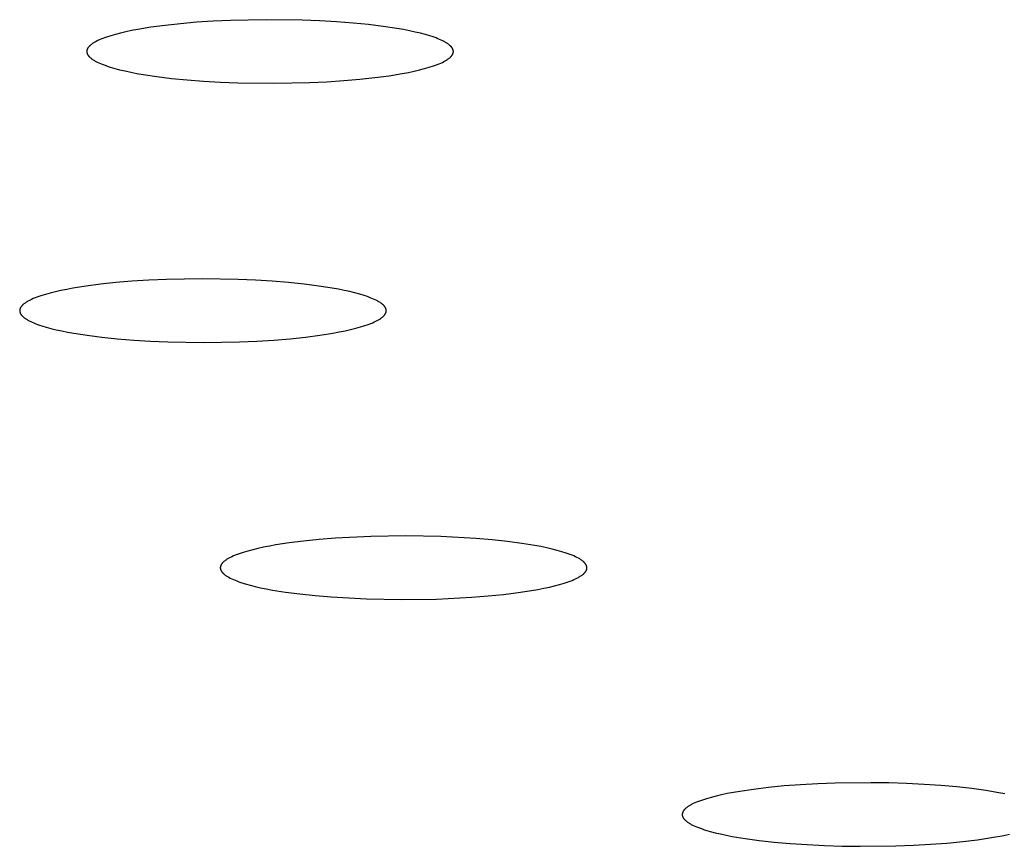
# Model space of a CAD drawing. Units: millimetres. Extents: x -701 to 521, y -1434 to 1837.
# Drawn here: x 273 to 284, y 1721 to 1730 of the extents above; entities that cross this region are included whole.
import ezdxf

# ---------------------------------------------------------------- set-up
doc = ezdxf.new("R2010")
doc.units = ezdxf.units.MM
doc.header["$MEASUREMENT"] = 0
doc.layers.add('Default', color=7, linetype='Continuous', true_color=0x000000)

msp = doc.modelspace()

# ---------------------------------------------------------------- linework, layer by layer
at = {"layer": 'Default', "color": 7, "true_color": 0xffffff}
for p, q in [((275.192, 1730.202), (275.013, 1730.186)), ((275.378, 1730.214), (275.192, 1730.202)), ((275.572, 1730.223), (275.378, 1730.214)), ((275.973, 1730.231), (275.572, 1730.223)), ((276.375, 1730.226), (275.973, 1730.231)), ((276.57, 1730.218), (276.375, 1730.226)), ((276.76, 1730.207), (276.57, 1730.218)), ((276.943, 1730.193), (276.76, 1730.207)), ((277.117, 1730.176), (276.943, 1730.193)), ((274.342, 1730.081), (274.286, 1730.067)), ((274.403, 1730.095), (274.342, 1730.081)), ((274.467, 1730.109), (274.403, 1730.095)), ((274.536, 1730.122), (274.467, 1730.109)), ((274.683, 1730.146), (274.536, 1730.122)), ((274.843, 1730.168), (274.683, 1730.146)), ((275.013, 1730.186), (274.843, 1730.168)), ((277.281, 1730.156), (277.117, 1730.176)), ((277.434, 1730.132), (277.281, 1730.156)), ((277.506, 1730.12), (277.434, 1730.132)), ((277.573, 1730.107), (277.506, 1730.12)), ((277.637, 1730.093), (277.573, 1730.107)), ((277.697, 1730.079), (277.637, 1730.093)), ((274.042, 1729.972), (274.035, 1729.968)), ((274.049, 1729.976), (274.042, 1729.972)), ((274.056, 1729.98), (274.049, 1729.976)), ((274.063, 1729.984), (274.056, 1729.98)), ((274.071, 1729.989), (274.063, 1729.984)), ((274.088, 1729.997), (274.071, 1729.989)), ((274.105, 1730.005), (274.088, 1729.997)), ((274.124, 1730.013), (274.105, 1730.005)), ((274.144, 1730.021), (274.124, 1730.013)), ((274.165, 1730.029), (274.144, 1730.021)), ((274.187, 1730.037), (274.165, 1730.029)), ((274.235, 1730.052), (274.187, 1730.037)), ((274.286, 1730.067), (274.235, 1730.052)), ((277.752, 1730.065), (277.697, 1730.079)), ((277.803, 1730.05), (277.752, 1730.065)), ((277.827, 1730.042), (277.803, 1730.05)), ((277.85, 1730.034), (277.827, 1730.042)), ((277.872, 1730.027), (277.85, 1730.034)), ((277.892, 1730.019), (277.872, 1730.027)), ((277.912, 1730.011), (277.892, 1730.019)), ((277.93, 1730.003), (277.912, 1730.011)), ((277.947, 1729.994), (277.93, 1730.003)), ((277.964, 1729.986), (277.947, 1729.994)), ((277.971, 1729.982), (277.964, 1729.986)), ((277.979, 1729.978), (277.971, 1729.982)), ((277.986, 1729.974), (277.979, 1729.978)), ((277.992, 1729.97), (277.986, 1729.974)), ((273.966, 1729.883), (273.965, 1729.881)), ((273.965, 1729.881), (273.965, 1729.88)), ((273.965, 1729.88), (273.965, 1729.879)), ((273.965, 1729.879), (273.965, 1729.878)), ((273.965, 1729.878), (273.965, 1729.877)), ((273.965, 1729.877), (273.965, 1729.876)), ((273.965, 1729.876), (273.965, 1729.875)), ((273.965, 1729.875), (273.965, 1729.874)), ((273.965, 1729.874), (273.965, 1729.873)), ((273.965, 1729.873), (273.965, 1729.871)), ((273.965, 1729.871), (273.965, 1729.87)), ((273.965, 1729.87), (273.965, 1729.869)), ((273.965, 1729.869), (273.966, 1729.868)), ((273.967, 1729.89), (273.966, 1729.888)), ((273.966, 1729.888), (273.966, 1729.886)), ((273.966, 1729.886), (273.966, 1729.884)), ((273.966, 1729.884), (273.966, 1729.883)), ((273.966, 1729.868), (273.966, 1729.867)), ((273.966, 1729.867), (273.966, 1729.866)), ((273.966, 1729.866), (273.966, 1729.864)), ((273.966, 1729.864), (273.967, 1729.862)), ((273.968, 1729.895), (273.967, 1729.892)), ((273.967, 1729.892), (273.967, 1729.89)), ((273.967, 1729.862), (273.967, 1729.859)), ((273.969, 1729.897), (273.968, 1729.895)), ((273.97, 1729.899), (273.969, 1729.897)), ((273.971, 1729.903), (273.97, 1729.901)), ((273.97, 1729.901), (273.97, 1729.899)), ((273.972, 1729.906), (273.971, 1729.903)), ((273.974, 1729.908), (273.972, 1729.906)), ((273.975, 1729.91), (273.974, 1729.908)), ((273.976, 1729.912), (273.975, 1729.91)), ((273.977, 1729.914), (273.976, 1729.912)), ((273.979, 1729.916), (273.977, 1729.914)), ((273.98, 1729.919), (273.979, 1729.916)), ((273.982, 1729.921), (273.98, 1729.919)), ((273.983, 1729.923), (273.982, 1729.921)), ((273.985, 1729.925), (273.983, 1729.923)), ((273.987, 1729.927), (273.985, 1729.925)), ((273.989, 1729.929), (273.987, 1729.927)), ((273.991, 1729.932), (273.989, 1729.929)), ((273.993, 1729.934), (273.991, 1729.932)), ((273.995, 1729.936), (273.993, 1729.934)), ((273.997, 1729.938), (273.995, 1729.936)), ((274.002, 1729.942), (273.997, 1729.938)), ((274.006, 1729.947), (274.002, 1729.942)), ((274.012, 1729.951), (274.006, 1729.947)), ((274.017, 1729.955), (274.012, 1729.951)), ((274.023, 1729.959), (274.017, 1729.955)), ((274.029, 1729.964), (274.023, 1729.959)), ((274.035, 1729.968), (274.029, 1729.964)), ((277.999, 1729.965), (277.992, 1729.97)), ((278.005, 1729.961), (277.999, 1729.965)), ((278.011, 1729.957), (278.005, 1729.961)), ((278.016, 1729.953), (278.011, 1729.957)), ((278.022, 1729.948), (278.016, 1729.953)), ((278.027, 1729.944), (278.022, 1729.948)), ((278.031, 1729.94), (278.027, 1729.944)), ((278.034, 1729.938), (278.031, 1729.94)), ((278.036, 1729.935), (278.034, 1729.938)), ((278.038, 1729.933), (278.036, 1729.935)), ((278.04, 1729.931), (278.038, 1729.933)), ((278.042, 1729.929), (278.04, 1729.931)), ((278.044, 1729.927), (278.042, 1729.929)), ((278.045, 1729.925), (278.044, 1729.927)), ((278.047, 1729.923), (278.045, 1729.925)), ((278.049, 1729.92), (278.047, 1729.923)), ((278.05, 1729.918), (278.049, 1729.92)), ((278.052, 1729.916), (278.05, 1729.918)), ((278.053, 1729.914), (278.052, 1729.916)), ((278.054, 1729.912), (278.053, 1729.914)), ((278.056, 1729.909), (278.054, 1729.912)), ((278.057, 1729.907), (278.056, 1729.909)), ((278.058, 1729.905), (278.057, 1729.907)), ((278.059, 1729.903), (278.058, 1729.905)), ((278.06, 1729.901), (278.059, 1729.903)), ((278.061, 1729.898), (278.06, 1729.901)), ((278.062, 1729.896), (278.061, 1729.898)), ((278.062, 1729.894), (278.062, 1729.896)), ((278.063, 1729.892), (278.062, 1729.894)), ((278.063, 1729.89), (278.063, 1729.892)), ((278.064, 1729.887), (278.063, 1729.89)), ((278.063, 1729.861), (278.064, 1729.863)), ((278.063, 1729.859), (278.063, 1729.861)), ((278.064, 1729.885), (278.064, 1729.887)), ((278.064, 1729.884), (278.064, 1729.885)), ((278.065, 1729.883), (278.064, 1729.884)), ((278.064, 1729.868), (278.065, 1729.869)), ((278.064, 1729.865), (278.064, 1729.868)), ((278.064, 1729.863), (278.064, 1729.865)), ((278.065, 1729.882), (278.065, 1729.883)), ((278.065, 1729.881), (278.065, 1729.882)), ((278.065, 1729.88), (278.065, 1729.881)), ((278.065, 1729.879), (278.065, 1729.88)), ((278.065, 1729.877), (278.065, 1729.879)), ((278.065, 1729.876), (278.065, 1729.877)), ((278.065, 1729.875), (278.065, 1729.876)), ((278.065, 1729.874), (278.065, 1729.875)), ((278.065, 1729.873), (278.065, 1729.874)), ((278.065, 1729.872), (278.065, 1729.873)), ((278.065, 1729.871), (278.065, 1729.872)), ((278.065, 1729.87), (278.065, 1729.871)), ((278.065, 1729.869), (278.065, 1729.87)), ((273.967, 1729.859), (273.968, 1729.857)), ((273.968, 1729.857), (273.969, 1729.855)), ((273.969, 1729.855), (273.969, 1729.853)), ((273.969, 1729.853), (273.97, 1729.851)), ((273.97, 1729.851), (273.971, 1729.848)), ((273.971, 1729.848), (273.972, 1729.846)), ((273.972, 1729.846), (273.973, 1729.844)), ((273.973, 1729.844), (273.974, 1729.842)), ((273.974, 1729.842), (273.976, 1729.84)), ((273.976, 1729.84), (273.977, 1729.837)), ((273.977, 1729.837), (273.978, 1729.835)), ((273.978, 1729.835), (273.98, 1729.833)), ((273.98, 1729.833), (273.981, 1729.831)), ((273.981, 1729.831), (273.983, 1729.829)), ((273.983, 1729.829), (273.985, 1729.827)), ((273.985, 1729.827), (273.986, 1729.824)), ((273.986, 1729.824), (273.988, 1729.822)), ((273.988, 1729.822), (273.99, 1729.82)), ((273.99, 1729.82), (273.992, 1729.818)), ((273.992, 1729.818), (273.994, 1729.816)), ((273.994, 1729.816), (273.996, 1729.814)), ((273.996, 1729.814), (273.999, 1729.811)), ((273.999, 1729.811), (274.003, 1729.807)), ((274.003, 1729.807), (274.008, 1729.803)), ((274.008, 1729.803), (274.014, 1729.799)), ((274.014, 1729.799), (274.019, 1729.794)), ((274.019, 1729.794), (274.025, 1729.79)), ((274.025, 1729.79), (274.031, 1729.786)), ((274.031, 1729.786), (274.038, 1729.782)), ((274.038, 1729.782), (274.045, 1729.777)), ((274.045, 1729.777), (274.052, 1729.773)), ((274.052, 1729.773), (274.059, 1729.769)), ((274.059, 1729.769), (274.067, 1729.765)), ((274.067, 1729.765), (274.083, 1729.757)), ((274.083, 1729.757), (274.1, 1729.749)), ((277.925, 1729.746), (277.942, 1729.754)), ((277.942, 1729.754), (277.959, 1729.763)), ((277.959, 1729.763), (277.967, 1729.767)), ((277.967, 1729.767), (277.974, 1729.771)), ((277.974, 1729.771), (277.981, 1729.775)), ((277.981, 1729.775), (277.988, 1729.779)), ((277.988, 1729.779), (277.995, 1729.783)), ((277.995, 1729.783), (278.001, 1729.788)), ((278.001, 1729.788), (278.007, 1729.792)), ((278.007, 1729.792), (278.013, 1729.796)), ((278.013, 1729.796), (278.019, 1729.8)), ((278.019, 1729.8), (278.024, 1729.805)), ((278.024, 1729.805), (278.029, 1729.809)), ((278.029, 1729.809), (278.033, 1729.813)), ((278.033, 1729.813), (278.035, 1729.815)), ((278.035, 1729.815), (278.037, 1729.817)), ((278.037, 1729.817), (278.039, 1729.82)), ((278.039, 1729.82), (278.041, 1729.822)), ((278.041, 1729.822), (278.043, 1729.824)), ((278.043, 1729.824), (278.045, 1729.826)), ((278.045, 1729.826), (278.047, 1729.828)), ((278.047, 1729.828), (278.048, 1729.83)), ((278.048, 1729.83), (278.05, 1729.833)), ((278.05, 1729.833), (278.051, 1729.835)), ((278.051, 1729.835), (278.053, 1729.837)), ((278.053, 1729.837), (278.054, 1729.839)), ((278.054, 1729.839), (278.055, 1729.841)), ((278.055, 1729.841), (278.057, 1729.843)), ((278.057, 1729.843), (278.058, 1729.846)), ((278.058, 1729.846), (278.059, 1729.848)), ((278.059, 1729.848), (278.06, 1729.85)), ((278.06, 1729.85), (278.061, 1729.852)), ((278.061, 1729.854), (278.062, 1729.857)), ((278.061, 1729.852), (278.061, 1729.854)), ((278.062, 1729.857), (278.063, 1729.859)), ((274.1, 1729.749), (274.118, 1729.741)), ((274.118, 1729.741), (274.138, 1729.733)), ((274.138, 1729.733), (274.159, 1729.725)), ((274.159, 1729.725), (274.18, 1729.717)), ((274.18, 1729.717), (274.203, 1729.709)), ((274.203, 1729.709), (274.227, 1729.701)), ((274.227, 1729.701), (274.278, 1729.687)), ((274.278, 1729.687), (274.333, 1729.672)), ((274.333, 1729.672), (274.393, 1729.658)), ((274.393, 1729.658), (274.457, 1729.644)), ((274.457, 1729.644), (274.524, 1729.631)), ((277.494, 1729.629), (277.563, 1729.642)), ((277.563, 1729.642), (277.627, 1729.656)), ((277.627, 1729.656), (277.688, 1729.67)), ((277.688, 1729.67), (277.744, 1729.684)), ((277.744, 1729.684), (277.796, 1729.699)), ((277.796, 1729.699), (277.843, 1729.715)), ((277.843, 1729.715), (277.865, 1729.722)), ((277.865, 1729.722), (277.886, 1729.73)), ((277.886, 1729.73), (277.906, 1729.738)), ((277.906, 1729.738), (277.925, 1729.746)), ((274.524, 1729.631), (274.596, 1729.619)), ((274.596, 1729.619), (274.749, 1729.596)), ((274.749, 1729.596), (274.913, 1729.575)), ((274.913, 1729.575), (275.087, 1729.558)), ((275.087, 1729.558), (275.27, 1729.544)), ((275.27, 1729.544), (275.46, 1729.533)), ((275.46, 1729.533), (275.655, 1729.525)), ((276.458, 1729.528), (276.652, 1729.537)), ((276.652, 1729.537), (276.839, 1729.55)), ((276.839, 1729.55), (277.018, 1729.565)), ((277.018, 1729.565), (277.187, 1729.584)), ((277.187, 1729.584), (277.347, 1729.605)), ((277.347, 1729.605), (277.494, 1729.629)), ((275.655, 1729.525), (276.058, 1729.52)), ((276.058, 1729.52), (276.458, 1729.528)), ((275.259, 1727.331), (274.857, 1727.324)), ((275.657, 1727.325), (275.259, 1727.331)), ((273.811, 1727.226), (273.742, 1727.214)), ((273.959, 1727.25), (273.811, 1727.226)), ((274.12, 1727.271), (273.959, 1727.25)), ((274.291, 1727.289), (274.12, 1727.271)), ((274.471, 1727.304), (274.291, 1727.289)), ((274.661, 1727.316), (274.471, 1727.304)), ((274.857, 1727.324), (274.661, 1727.316)), ((275.851, 1727.317), (275.657, 1727.325)), ((276.04, 1727.305), (275.851, 1727.317)), ((276.223, 1727.29), (276.04, 1727.305)), ((276.397, 1727.272), (276.223, 1727.29)), ((276.561, 1727.251), (276.397, 1727.272)), ((276.71, 1727.228), (276.561, 1727.251)), ((276.78, 1727.215), (276.71, 1727.228)), ((273.367, 1727.11), (273.349, 1727.102)), ((273.387, 1727.118), (273.367, 1727.11)), ((273.408, 1727.126), (273.387, 1727.118)), ((273.43, 1727.134), (273.408, 1727.126)), ((273.453, 1727.142), (273.43, 1727.134)), ((273.502, 1727.157), (273.453, 1727.142)), ((273.556, 1727.172), (273.502, 1727.157)), ((273.614, 1727.187), (273.556, 1727.172)), ((273.676, 1727.2), (273.614, 1727.187)), ((273.742, 1727.214), (273.676, 1727.2)), ((276.845, 1727.202), (276.78, 1727.215)), ((276.907, 1727.189), (276.845, 1727.202)), ((276.965, 1727.174), (276.907, 1727.189)), ((277.019, 1727.16), (276.965, 1727.174)), ((277.069, 1727.145), (277.019, 1727.16)), ((277.092, 1727.137), (277.069, 1727.145)), ((277.114, 1727.129), (277.092, 1727.137)), ((277.135, 1727.121), (277.114, 1727.129)), ((277.155, 1727.113), (277.135, 1727.121)), ((277.174, 1727.105), (277.155, 1727.113)), ((273.22, 1727.001), (273.219, 1726.998)), ((273.219, 1726.998), (273.219, 1726.996)), ((273.221, 1727.003), (273.22, 1727.001)), ((273.222, 1727.005), (273.221, 1727.003)), ((273.223, 1727.007), (273.222, 1727.005)), ((273.224, 1727.009), (273.223, 1727.007)), ((273.226, 1727.011), (273.224, 1727.009)), ((273.227, 1727.014), (273.226, 1727.011)), ((273.228, 1727.016), (273.227, 1727.014)), ((273.23, 1727.018), (273.228, 1727.016)), ((273.231, 1727.02), (273.23, 1727.018)), ((273.233, 1727.022), (273.231, 1727.02)), ((273.235, 1727.024), (273.233, 1727.022)), ((273.236, 1727.026), (273.235, 1727.024)), ((273.238, 1727.029), (273.236, 1727.026)), ((273.24, 1727.031), (273.238, 1727.029)), ((273.242, 1727.033), (273.24, 1727.031)), ((273.244, 1727.035), (273.242, 1727.033)), ((273.246, 1727.037), (273.244, 1727.035)), ((273.248, 1727.039), (273.246, 1727.037)), ((273.253, 1727.044), (273.248, 1727.039)), ((273.258, 1727.048), (273.253, 1727.044)), ((273.263, 1727.052), (273.258, 1727.048)), ((273.269, 1727.056), (273.263, 1727.052)), ((273.275, 1727.061), (273.269, 1727.056)), ((273.281, 1727.065), (273.275, 1727.061)), ((273.287, 1727.069), (273.281, 1727.065)), ((273.294, 1727.073), (273.287, 1727.069)), ((273.301, 1727.077), (273.294, 1727.073)), ((273.308, 1727.081), (273.301, 1727.077)), ((273.316, 1727.086), (273.308, 1727.081)), ((273.332, 1727.094), (273.316, 1727.086)), ((273.349, 1727.102), (273.332, 1727.094)), ((277.192, 1727.097), (277.174, 1727.105)), ((277.208, 1727.089), (277.192, 1727.097)), ((277.216, 1727.085), (277.208, 1727.089)), ((277.224, 1727.08), (277.216, 1727.085)), ((277.231, 1727.076), (277.224, 1727.08)), ((277.238, 1727.072), (277.231, 1727.076)), ((277.245, 1727.068), (277.238, 1727.072)), ((277.251, 1727.064), (277.245, 1727.068)), ((277.257, 1727.059), (277.251, 1727.064)), ((277.263, 1727.055), (277.257, 1727.059)), ((277.269, 1727.051), (277.263, 1727.055)), ((277.274, 1727.046), (277.269, 1727.051)), ((277.279, 1727.042), (277.274, 1727.046)), ((277.283, 1727.038), (277.279, 1727.042)), ((277.286, 1727.036), (277.283, 1727.038)), ((277.288, 1727.033), (277.286, 1727.036)), ((277.29, 1727.031), (277.288, 1727.033)), ((277.292, 1727.029), (277.29, 1727.031)), ((277.294, 1727.027), (277.292, 1727.029)), ((277.295, 1727.025), (277.294, 1727.027)), ((277.297, 1727.022), (277.295, 1727.025)), ((277.299, 1727.02), (277.297, 1727.022)), ((277.3, 1727.018), (277.299, 1727.02)), ((277.302, 1727.016), (277.3, 1727.018)), ((277.303, 1727.014), (277.302, 1727.016)), ((277.304, 1727.012), (277.303, 1727.014)), ((277.306, 1727.009), (277.304, 1727.012)), ((277.307, 1727.007), (277.306, 1727.009)), ((277.308, 1727.005), (277.307, 1727.007)), ((277.309, 1727.003), (277.308, 1727.005)), ((277.31, 1727.001), (277.309, 1727.003)), ((277.311, 1726.998), (277.31, 1727.001)), ((277.311, 1726.996), (277.311, 1726.998)), ((273.216, 1726.983), (273.215, 1726.981)), ((273.215, 1726.981), (273.215, 1726.98)), ((273.215, 1726.98), (273.215, 1726.979)), ((273.215, 1726.979), (273.215, 1726.978)), ((273.215, 1726.978), (273.215, 1726.977)), ((273.215, 1726.977), (273.215, 1726.976)), ((273.215, 1726.976), (273.215, 1726.974)), ((273.215, 1726.974), (273.215, 1726.973)), ((273.215, 1726.973), (273.215, 1726.972)), ((273.215, 1726.972), (273.215, 1726.971)), ((273.215, 1726.971), (273.215, 1726.97)), ((273.215, 1726.97), (273.216, 1726.969)), ((273.217, 1726.99), (273.216, 1726.987)), ((273.216, 1726.987), (273.216, 1726.985)), ((273.216, 1726.985), (273.216, 1726.983)), ((273.216, 1726.969), (273.216, 1726.968)), ((273.216, 1726.968), (273.216, 1726.966)), ((273.216, 1726.966), (273.216, 1726.964)), ((273.216, 1726.964), (273.217, 1726.961)), ((273.218, 1726.994), (273.217, 1726.992)), ((273.217, 1726.992), (273.217, 1726.99)), ((273.217, 1726.961), (273.217, 1726.959)), ((273.217, 1726.959), (273.218, 1726.957)), ((273.219, 1726.996), (273.218, 1726.994)), ((273.218, 1726.957), (273.219, 1726.955)), ((273.219, 1726.955), (273.219, 1726.953)), ((273.219, 1726.953), (273.22, 1726.95)), ((273.22, 1726.95), (273.221, 1726.948)), ((273.221, 1726.948), (273.222, 1726.946)), ((273.222, 1726.946), (273.223, 1726.944)), ((273.223, 1726.944), (273.224, 1726.942)), ((273.224, 1726.942), (273.226, 1726.939)), ((273.226, 1726.939), (273.227, 1726.937)), ((273.227, 1726.937), (273.228, 1726.935)), ((273.228, 1726.935), (273.23, 1726.933)), ((273.23, 1726.933), (273.231, 1726.931)), ((273.231, 1726.931), (273.233, 1726.929)), ((273.233, 1726.929), (273.235, 1726.926)), ((273.235, 1726.926), (273.237, 1726.924)), ((273.237, 1726.924), (273.238, 1726.922)), ((273.238, 1726.922), (273.24, 1726.92)), ((273.24, 1726.92), (273.242, 1726.918)), ((273.242, 1726.918), (273.244, 1726.916)), ((273.244, 1726.916), (273.247, 1726.913)), ((273.247, 1726.913), (273.251, 1726.909)), ((273.251, 1726.909), (273.256, 1726.905)), ((273.256, 1726.905), (273.261, 1726.9)), ((273.261, 1726.9), (273.267, 1726.896)), ((273.267, 1726.896), (273.273, 1726.892)), ((273.273, 1726.892), (273.279, 1726.887)), ((273.279, 1726.887), (273.285, 1726.883)), ((277.249, 1726.886), (277.256, 1726.891)), ((277.256, 1726.891), (277.261, 1726.895)), ((277.261, 1726.895), (277.267, 1726.899)), ((277.267, 1726.899), (277.272, 1726.903)), ((277.272, 1726.903), (277.277, 1726.907)), ((277.277, 1726.907), (277.282, 1726.912)), ((277.282, 1726.912), (277.284, 1726.914)), ((277.284, 1726.914), (277.286, 1726.916)), ((277.286, 1726.916), (277.288, 1726.918)), ((277.288, 1726.918), (277.29, 1726.92)), ((277.29, 1726.92), (277.292, 1726.922)), ((277.292, 1726.922), (277.294, 1726.925)), ((277.294, 1726.925), (277.296, 1726.927)), ((277.296, 1726.927), (277.297, 1726.929)), ((277.297, 1726.929), (277.299, 1726.931)), ((277.299, 1726.931), (277.3, 1726.933)), ((277.3, 1726.933), (277.302, 1726.935)), ((277.302, 1726.935), (277.303, 1726.938)), ((277.303, 1726.938), (277.304, 1726.94)), ((277.304, 1726.94), (277.306, 1726.942)), ((277.306, 1726.942), (277.307, 1726.944)), ((277.307, 1726.944), (277.308, 1726.946)), ((277.308, 1726.946), (277.309, 1726.948)), ((277.309, 1726.948), (277.31, 1726.951)), ((277.31, 1726.951), (277.311, 1726.953)), ((277.312, 1726.994), (277.311, 1726.996)), ((277.311, 1726.955), (277.312, 1726.957)), ((277.311, 1726.953), (277.311, 1726.955)), ((277.313, 1726.992), (277.312, 1726.994)), ((277.312, 1726.957), (277.313, 1726.959)), ((277.313, 1726.99), (277.313, 1726.992)), ((277.314, 1726.988), (277.313, 1726.99)), ((277.313, 1726.961), (277.314, 1726.964)), ((277.313, 1726.959), (277.313, 1726.961)), ((277.314, 1726.985), (277.314, 1726.988)), ((277.314, 1726.983), (277.314, 1726.985)), ((277.315, 1726.982), (277.314, 1726.983)), ((277.314, 1726.968), (277.315, 1726.97)), ((277.314, 1726.966), (277.314, 1726.968)), ((277.314, 1726.964), (277.314, 1726.966)), ((277.315, 1726.981), (277.315, 1726.982)), ((277.315, 1726.98), (277.315, 1726.981)), ((277.315, 1726.979), (277.315, 1726.98)), ((277.315, 1726.978), (277.315, 1726.979)), ((277.315, 1726.977), (277.315, 1726.978)), ((277.315, 1726.976), (277.315, 1726.977)), ((277.315, 1726.974), (277.315, 1726.976)), ((277.315, 1726.973), (277.315, 1726.974)), ((277.315, 1726.972), (277.315, 1726.973)), ((277.315, 1726.971), (277.315, 1726.972)), ((277.315, 1726.97), (277.315, 1726.971)), ((273.285, 1726.883), (273.292, 1726.879)), ((273.292, 1726.879), (273.299, 1726.875)), ((273.299, 1726.875), (273.306, 1726.871)), ((273.306, 1726.871), (273.314, 1726.866)), ((273.314, 1726.866), (273.322, 1726.862)), ((273.322, 1726.862), (273.338, 1726.854)), ((273.338, 1726.854), (273.356, 1726.846)), ((273.356, 1726.846), (273.375, 1726.838)), ((273.375, 1726.838), (273.395, 1726.83)), ((273.395, 1726.83), (273.416, 1726.822)), ((273.416, 1726.822), (273.438, 1726.814)), ((273.438, 1726.814), (273.462, 1726.806)), ((273.462, 1726.806), (273.511, 1726.791)), ((273.511, 1726.791), (273.565, 1726.777)), ((276.916, 1726.764), (276.974, 1726.779)), ((276.974, 1726.779), (277.028, 1726.794)), ((277.028, 1726.794), (277.077, 1726.809)), ((277.077, 1726.809), (277.1, 1726.817)), ((277.1, 1726.817), (277.122, 1726.825)), ((277.122, 1726.825), (277.143, 1726.833)), ((277.143, 1726.833), (277.163, 1726.841)), ((277.163, 1726.841), (277.181, 1726.849)), ((277.181, 1726.849), (277.198, 1726.857)), ((277.198, 1726.857), (277.214, 1726.865)), ((277.214, 1726.865), (277.222, 1726.87)), ((277.222, 1726.87), (277.229, 1726.874)), ((277.229, 1726.874), (277.236, 1726.878)), ((277.236, 1726.878), (277.243, 1726.882)), ((277.243, 1726.882), (277.249, 1726.886)), ((273.565, 1726.777), (273.623, 1726.762)), ((273.623, 1726.762), (273.685, 1726.749)), ((273.685, 1726.749), (273.75, 1726.736)), ((273.75, 1726.736), (273.82, 1726.723)), ((273.82, 1726.723), (273.969, 1726.7)), ((273.969, 1726.7), (274.133, 1726.679)), ((274.133, 1726.679), (274.307, 1726.661)), ((276.239, 1726.662), (276.411, 1726.68)), ((276.411, 1726.68), (276.571, 1726.701)), ((276.571, 1726.701), (276.719, 1726.725)), ((276.719, 1726.725), (276.788, 1726.737)), ((276.788, 1726.737), (276.854, 1726.751)), ((276.854, 1726.751), (276.916, 1726.764)), ((274.307, 1726.661), (274.49, 1726.646)), ((274.49, 1726.646), (274.679, 1726.634)), ((274.679, 1726.634), (274.873, 1726.626)), ((274.873, 1726.626), (275.271, 1726.62)), ((275.271, 1726.62), (275.673, 1726.627)), ((275.673, 1726.627), (275.869, 1726.635)), ((275.869, 1726.635), (276.059, 1726.647)), ((276.059, 1726.647), (276.239, 1726.662)), ((276.228, 1724.377), (276.079, 1724.354)), ((276.391, 1724.397), (276.228, 1724.377)), ((276.565, 1724.415), (276.391, 1724.397)), ((276.749, 1724.429), (276.565, 1724.415)), ((277.141, 1724.449), (276.749, 1724.429)), ((277.534, 1724.455), (277.141, 1724.449)), ((277.926, 1724.447), (277.534, 1724.455)), ((278.318, 1724.426), (277.926, 1724.447)), ((278.5, 1724.41), (278.318, 1724.426)), ((278.671, 1724.392), (278.5, 1724.41)), ((278.831, 1724.371), (278.671, 1724.392)), ((278.977, 1724.347), (278.831, 1724.371)), ((275.646, 1724.247), (275.626, 1724.239)), ((275.668, 1724.255), (275.646, 1724.247)), ((275.691, 1724.263), (275.668, 1724.255)), ((275.715, 1724.271), (275.691, 1724.263)), ((275.766, 1724.286), (275.715, 1724.271)), ((275.821, 1724.301), (275.766, 1724.286)), ((275.88, 1724.315), (275.821, 1724.301)), ((275.942, 1724.328), (275.88, 1724.315)), ((276.009, 1724.341), (275.942, 1724.328)), ((276.079, 1724.354), (276.009, 1724.341)), ((279.045, 1724.335), (278.977, 1724.347)), ((279.11, 1724.321), (279.045, 1724.335)), ((279.17, 1724.307), (279.11, 1724.321)), ((279.227, 1724.293), (279.17, 1724.307)), ((279.28, 1724.278), (279.227, 1724.293)), ((279.328, 1724.263), (279.28, 1724.278)), ((279.351, 1724.255), (279.328, 1724.263)), ((279.373, 1724.247), (279.351, 1724.255)), ((279.393, 1724.239), (279.373, 1724.247)), ((275.47, 1724.136), (275.469, 1724.134)), ((275.472, 1724.138), (275.47, 1724.136)), ((275.473, 1724.14), (275.472, 1724.138)), ((275.475, 1724.142), (275.473, 1724.14)), ((275.476, 1724.144), (275.475, 1724.142)), ((275.478, 1724.147), (275.476, 1724.144)), ((275.48, 1724.149), (275.478, 1724.147)), ((275.481, 1724.151), (275.48, 1724.149)), ((275.483, 1724.153), (275.481, 1724.151)), ((275.485, 1724.155), (275.483, 1724.153)), ((275.487, 1724.157), (275.485, 1724.155)), ((275.489, 1724.16), (275.487, 1724.157)), ((275.492, 1724.162), (275.489, 1724.16)), ((275.494, 1724.164), (275.492, 1724.162)), ((275.499, 1724.168), (275.494, 1724.164)), ((275.504, 1724.172), (275.499, 1724.168)), ((275.509, 1724.177), (275.504, 1724.172)), ((275.515, 1724.181), (275.509, 1724.177)), ((275.521, 1724.185), (275.515, 1724.181)), ((275.527, 1724.189), (275.521, 1724.185)), ((275.533, 1724.194), (275.527, 1724.189)), ((275.54, 1724.198), (275.533, 1724.194)), ((275.547, 1724.202), (275.54, 1724.198)), ((275.555, 1724.206), (275.547, 1724.202)), ((275.571, 1724.215), (275.555, 1724.206)), ((275.588, 1724.223), (275.571, 1724.215)), ((275.606, 1724.231), (275.588, 1724.223)), ((275.626, 1724.239), (275.606, 1724.231)), ((279.413, 1724.231), (279.393, 1724.239)), ((279.431, 1724.223), (279.413, 1724.231)), ((279.448, 1724.214), (279.431, 1724.223)), ((279.464, 1724.206), (279.448, 1724.214)), ((279.472, 1724.202), (279.464, 1724.206)), ((279.479, 1724.197), (279.472, 1724.202)), ((279.486, 1724.193), (279.479, 1724.197)), ((279.492, 1724.189), (279.486, 1724.193)), ((279.498, 1724.185), (279.492, 1724.189)), ((279.504, 1724.181), (279.498, 1724.185)), ((279.51, 1724.176), (279.504, 1724.181)), ((279.515, 1724.172), (279.51, 1724.176)), ((279.52, 1724.168), (279.515, 1724.172)), ((279.525, 1724.163), (279.52, 1724.168)), ((279.527, 1724.161), (279.525, 1724.163)), ((279.529, 1724.159), (279.527, 1724.161)), ((279.531, 1724.157), (279.529, 1724.159)), ((279.533, 1724.155), (279.531, 1724.157)), ((279.535, 1724.153), (279.533, 1724.155)), ((279.537, 1724.151), (279.535, 1724.153)), ((279.539, 1724.148), (279.537, 1724.151)), ((279.541, 1724.146), (279.539, 1724.148)), ((279.542, 1724.144), (279.541, 1724.146)), ((279.544, 1724.142), (279.542, 1724.144)), ((279.545, 1724.14), (279.544, 1724.142)), ((279.547, 1724.138), (279.545, 1724.14)), ((279.548, 1724.135), (279.547, 1724.138)), ((279.549, 1724.133), (279.548, 1724.135)), ((275.46, 1724.106), (275.459, 1724.103)), ((275.459, 1724.103), (275.459, 1724.102)), ((275.459, 1724.102), (275.459, 1724.101)), ((275.459, 1724.101), (275.459, 1724.1)), ((275.459, 1724.1), (275.459, 1724.099)), ((275.459, 1724.099), (275.459, 1724.098)), ((275.459, 1724.098), (275.459, 1724.097)), ((275.459, 1724.097), (275.459, 1724.096)), ((275.459, 1724.096), (275.459, 1724.095)), ((275.459, 1724.095), (275.46, 1724.092)), ((275.461, 1724.112), (275.46, 1724.11)), ((275.46, 1724.11), (275.46, 1724.108)), ((275.46, 1724.108), (275.46, 1724.106)), ((275.46, 1724.092), (275.46, 1724.09)), ((275.46, 1724.09), (275.46, 1724.088)), ((275.46, 1724.088), (275.461, 1724.086)), ((275.462, 1724.116), (275.461, 1724.114)), ((275.461, 1724.114), (275.461, 1724.112)), ((275.461, 1724.086), (275.461, 1724.084)), ((275.461, 1724.084), (275.462, 1724.082)), ((275.463, 1724.121), (275.462, 1724.119)), ((275.462, 1724.119), (275.462, 1724.116)), ((275.462, 1724.082), (275.462, 1724.079)), ((275.462, 1724.079), (275.463, 1724.077)), ((275.464, 1724.123), (275.463, 1724.121)), ((275.463, 1724.077), (275.464, 1724.075)), ((275.465, 1724.125), (275.464, 1724.123)), ((275.464, 1724.075), (275.465, 1724.073)), ((275.466, 1724.127), (275.465, 1724.125)), ((275.465, 1724.073), (275.466, 1724.071)), ((275.467, 1724.129), (275.466, 1724.127)), ((275.466, 1724.071), (275.467, 1724.069)), ((275.468, 1724.132), (275.467, 1724.129)), ((275.467, 1724.069), (275.468, 1724.066)), ((275.469, 1724.134), (275.468, 1724.132)), ((275.468, 1724.066), (275.469, 1724.064)), ((275.469, 1724.064), (275.47, 1724.062)), ((275.47, 1724.062), (275.471, 1724.06)), ((275.471, 1724.06), (275.473, 1724.058)), ((275.473, 1724.058), (275.474, 1724.056)), ((275.474, 1724.056), (275.476, 1724.054)), ((275.476, 1724.054), (275.478, 1724.051)), ((275.478, 1724.051), (275.479, 1724.049)), ((275.479, 1724.049), (275.481, 1724.047)), ((275.481, 1724.047), (275.483, 1724.045)), ((275.483, 1724.045), (275.485, 1724.043)), ((275.485, 1724.043), (275.487, 1724.041)), ((275.487, 1724.041), (275.489, 1724.038)), ((275.489, 1724.038), (275.491, 1724.036)), ((275.491, 1724.036), (275.493, 1724.034)), ((275.493, 1724.034), (275.498, 1724.03)), ((275.498, 1724.03), (275.503, 1724.026)), ((275.503, 1724.026), (275.508, 1724.021)), ((279.509, 1724.021), (279.515, 1724.025)), ((279.515, 1724.025), (279.52, 1724.029)), ((279.52, 1724.029), (279.524, 1724.034)), ((279.524, 1724.034), (279.527, 1724.036)), ((279.527, 1724.036), (279.529, 1724.038)), ((279.529, 1724.038), (279.531, 1724.04)), ((279.531, 1724.04), (279.533, 1724.042)), ((279.533, 1724.042), (279.535, 1724.044)), ((279.535, 1724.044), (279.537, 1724.047)), ((279.537, 1724.047), (279.539, 1724.049)), ((279.539, 1724.049), (279.54, 1724.051)), ((279.54, 1724.051), (279.542, 1724.053)), ((279.542, 1724.053), (279.544, 1724.055)), ((279.544, 1724.055), (279.545, 1724.057)), ((279.545, 1724.057), (279.546, 1724.06)), ((279.546, 1724.06), (279.548, 1724.062)), ((279.548, 1724.062), (279.549, 1724.064)), ((279.551, 1724.131), (279.549, 1724.133)), ((279.549, 1724.064), (279.55, 1724.066)), ((279.55, 1724.066), (279.551, 1724.068)), ((279.552, 1724.129), (279.551, 1724.131)), ((279.551, 1724.068), (279.552, 1724.07)), ((279.553, 1724.127), (279.552, 1724.129)), ((279.552, 1724.07), (279.553, 1724.073)), ((279.554, 1724.125), (279.553, 1724.127)), ((279.553, 1724.073), (279.554, 1724.075)), ((279.554, 1724.122), (279.554, 1724.125)), ((279.555, 1724.12), (279.554, 1724.122)), ((279.554, 1724.075), (279.555, 1724.077)), ((279.556, 1724.118), (279.555, 1724.12)), ((279.555, 1724.077), (279.556, 1724.079)), ((279.557, 1724.116), (279.556, 1724.118)), ((279.556, 1724.081), (279.557, 1724.083)), ((279.556, 1724.079), (279.556, 1724.081)), ((279.557, 1724.114), (279.557, 1724.116)), ((279.558, 1724.112), (279.557, 1724.114)), ((279.557, 1724.083), (279.558, 1724.086)), ((279.558, 1724.109), (279.558, 1724.112)), ((279.558, 1724.107), (279.558, 1724.109)), ((279.559, 1724.105), (279.558, 1724.107)), ((279.558, 1724.09), (279.559, 1724.092)), ((279.558, 1724.088), (279.558, 1724.09)), ((279.558, 1724.086), (279.558, 1724.088)), ((279.559, 1724.103), (279.559, 1724.105)), ((279.559, 1724.102), (279.559, 1724.103)), ((279.559, 1724.101), (279.559, 1724.102)), ((279.559, 1724.1), (279.559, 1724.101)), ((279.559, 1724.099), (279.559, 1724.1)), ((279.559, 1724.097), (279.559, 1724.099)), ((279.559, 1724.096), (279.559, 1724.097)), ((279.559, 1724.095), (279.559, 1724.096)), ((279.559, 1724.094), (279.559, 1724.095)), ((279.559, 1724.092), (279.559, 1724.094)), ((275.508, 1724.021), (275.514, 1724.017)), ((275.514, 1724.017), (275.52, 1724.013)), ((275.52, 1724.013), (275.526, 1724.009)), ((275.526, 1724.009), (275.533, 1724.004)), ((275.533, 1724.004), (275.54, 1724)), ((275.54, 1724), (275.547, 1723.996)), ((275.547, 1723.996), (275.554, 1723.992)), ((275.554, 1723.992), (275.57, 1723.983)), ((275.57, 1723.983), (275.587, 1723.975)), ((275.587, 1723.975), (275.605, 1723.967)), ((275.605, 1723.967), (275.625, 1723.959)), ((275.625, 1723.959), (275.645, 1723.951)), ((275.645, 1723.951), (275.667, 1723.943)), ((275.667, 1723.943), (275.69, 1723.935)), ((275.69, 1723.935), (275.738, 1723.919)), ((275.738, 1723.919), (275.791, 1723.905)), ((279.253, 1723.912), (279.303, 1723.927)), ((279.303, 1723.927), (279.327, 1723.934)), ((279.327, 1723.934), (279.35, 1723.942)), ((279.35, 1723.942), (279.372, 1723.95)), ((279.372, 1723.95), (279.393, 1723.958)), ((279.393, 1723.958), (279.412, 1723.967)), ((279.412, 1723.967), (279.43, 1723.975)), ((279.43, 1723.975), (279.447, 1723.983)), ((279.447, 1723.983), (279.463, 1723.991)), ((279.463, 1723.991), (279.471, 1723.996)), ((279.471, 1723.996), (279.478, 1724)), ((279.478, 1724), (279.485, 1724.004)), ((279.485, 1724.004), (279.491, 1724.008)), ((279.491, 1724.008), (279.498, 1724.012)), ((279.498, 1724.012), (279.504, 1724.017)), ((279.504, 1724.017), (279.509, 1724.021)), ((275.791, 1723.905), (275.848, 1723.89)), ((275.848, 1723.89), (275.909, 1723.876)), ((275.909, 1723.876), (275.973, 1723.863)), ((275.973, 1723.863), (276.041, 1723.85)), ((276.041, 1723.85), (276.187, 1723.827)), ((276.187, 1723.827), (276.347, 1723.806)), ((276.347, 1723.806), (276.518, 1723.787)), ((278.627, 1723.8), (278.79, 1723.821)), ((278.79, 1723.821), (278.94, 1723.844)), ((278.94, 1723.844), (279.01, 1723.856)), ((279.01, 1723.856), (279.076, 1723.869)), ((279.076, 1723.869), (279.139, 1723.883)), ((279.139, 1723.883), (279.198, 1723.897)), ((279.198, 1723.897), (279.253, 1723.912)), ((276.518, 1723.787), (276.7, 1723.772)), ((276.7, 1723.772), (277.092, 1723.75)), ((277.092, 1723.75), (277.485, 1723.743)), ((277.485, 1723.743), (277.877, 1723.749)), ((277.877, 1723.749), (278.269, 1723.768)), ((278.269, 1723.768), (278.453, 1723.783)), ((278.453, 1723.783), (278.627, 1723.8)), ((281.421, 1721.619), (281.268, 1721.597)), ((281.588, 1721.64), (281.421, 1721.619)), ((281.765, 1721.657), (281.588, 1721.64)), ((281.949, 1721.671), (281.765, 1721.657)), ((282.14, 1721.681), (281.949, 1721.671)), ((282.335, 1721.689), (282.14, 1721.681)), ((282.734, 1721.694), (282.335, 1721.689)), ((282.935, 1721.691), (282.734, 1721.694)), ((283.135, 1721.685), (282.935, 1721.691)), ((283.33, 1721.675), (283.135, 1721.685)), ((283.517, 1721.662), (283.33, 1721.675)), ((283.696, 1721.647), (283.517, 1721.662)), ((283.864, 1721.628), (283.696, 1721.647)), ((284.021, 1721.606), (283.864, 1721.628)), ((284.166, 1721.582), (284.021, 1721.606)), ((280.828, 1721.492), (280.806, 1721.484)), ((280.85, 1721.5), (280.828, 1721.492)), ((280.898, 1721.515), (280.85, 1721.5)), ((280.949, 1721.53), (280.898, 1721.515)), ((281.005, 1721.544), (280.949, 1721.53)), ((281.065, 1721.558), (281.005, 1721.544)), ((281.129, 1721.572), (281.065, 1721.558)), ((281.268, 1721.597), (281.129, 1721.572)), ((284.233, 1721.569), (284.166, 1721.582)), ((280.642, 1721.383), (280.64, 1721.381)), ((280.644, 1721.385), (280.642, 1721.383)), ((280.645, 1721.387), (280.644, 1721.385)), ((280.647, 1721.389), (280.645, 1721.387)), ((280.649, 1721.392), (280.647, 1721.389)), ((280.651, 1721.394), (280.649, 1721.392)), ((280.653, 1721.396), (280.651, 1721.394)), ((280.655, 1721.398), (280.653, 1721.396)), ((280.657, 1721.4), (280.655, 1721.398)), ((280.662, 1721.405), (280.657, 1721.4)), ((280.667, 1721.409), (280.662, 1721.405)), ((280.672, 1721.413), (280.667, 1721.409)), ((280.678, 1721.418), (280.672, 1721.413)), ((280.683, 1721.422), (280.678, 1721.418)), ((280.69, 1721.426), (280.683, 1721.422)), ((280.696, 1721.43), (280.69, 1721.426)), ((280.703, 1721.435), (280.696, 1721.43)), ((280.71, 1721.439), (280.703, 1721.435)), ((280.717, 1721.443), (280.71, 1721.439)), ((280.725, 1721.447), (280.717, 1721.443)), ((280.733, 1721.452), (280.725, 1721.447)), ((280.749, 1721.46), (280.733, 1721.452)), ((280.767, 1721.468), (280.749, 1721.46)), ((280.786, 1721.476), (280.767, 1721.468)), ((280.806, 1721.484), (280.786, 1721.476)), ((280.626, 1721.343), (280.625, 1721.342)), ((280.625, 1721.342), (280.625, 1721.34)), ((280.625, 1721.34), (280.625, 1721.339)), ((280.625, 1721.339), (280.625, 1721.338)), ((280.625, 1721.338), (280.625, 1721.337)), ((280.625, 1721.337), (280.625, 1721.336)), ((280.625, 1721.336), (280.625, 1721.335)), ((280.625, 1721.335), (280.626, 1721.334)), ((280.627, 1721.35), (280.626, 1721.348)), ((280.626, 1721.348), (280.626, 1721.346)), ((280.626, 1721.346), (280.626, 1721.344)), ((280.626, 1721.344), (280.626, 1721.343)), ((280.626, 1721.334), (280.626, 1721.333)), ((280.626, 1721.333), (280.626, 1721.331)), ((280.626, 1721.331), (280.626, 1721.328)), ((280.626, 1721.328), (280.626, 1721.326)), ((280.626, 1721.326), (280.627, 1721.324)), ((280.628, 1721.355), (280.627, 1721.352)), ((280.627, 1721.352), (280.627, 1721.35)), ((280.627, 1721.324), (280.627, 1721.322)), ((280.627, 1721.322), (280.628, 1721.32)), ((280.629, 1721.359), (280.628, 1721.357)), ((280.628, 1721.357), (280.628, 1721.355)), ((280.628, 1721.32), (280.629, 1721.318)), ((280.63, 1721.361), (280.629, 1721.359)), ((280.629, 1721.318), (280.629, 1721.315)), ((280.629, 1721.315), (280.63, 1721.313)), ((280.631, 1721.363), (280.63, 1721.361)), ((280.63, 1721.313), (280.631, 1721.311)), ((280.632, 1721.366), (280.631, 1721.363)), ((280.631, 1721.311), (280.632, 1721.309)), ((280.633, 1721.368), (280.632, 1721.366)), ((280.632, 1721.309), (280.633, 1721.307)), ((280.634, 1721.37), (280.633, 1721.368)), ((280.633, 1721.307), (280.634, 1721.305)), ((280.635, 1721.372), (280.634, 1721.37)), ((280.634, 1721.305), (280.636, 1721.302)), ((280.636, 1721.374), (280.635, 1721.372)), ((280.637, 1721.376), (280.636, 1721.374)), ((280.636, 1721.302), (280.637, 1721.3)), ((280.639, 1721.379), (280.637, 1721.376)), ((280.637, 1721.3), (280.638, 1721.298)), ((280.638, 1721.298), (280.64, 1721.296)), ((280.64, 1721.381), (280.639, 1721.379)), ((280.64, 1721.296), (280.641, 1721.294)), ((280.641, 1721.294), (280.643, 1721.292)), ((280.643, 1721.292), (280.644, 1721.29)), ((280.644, 1721.29), (280.646, 1721.287)), ((280.646, 1721.287), (280.648, 1721.285)), ((280.648, 1721.285), (280.65, 1721.283)), ((280.65, 1721.283), (280.652, 1721.281)), ((280.652, 1721.281), (280.654, 1721.279)), ((280.654, 1721.279), (280.656, 1721.277)), ((280.656, 1721.277), (280.658, 1721.275)), ((280.658, 1721.275), (280.663, 1721.27)), ((280.663, 1721.27), (280.668, 1721.266)), ((280.668, 1721.266), (280.673, 1721.262)), ((280.673, 1721.262), (280.678, 1721.258)), ((280.678, 1721.258), (280.684, 1721.253)), ((280.684, 1721.253), (280.69, 1721.249)), ((280.69, 1721.249), (280.697, 1721.245)), ((280.697, 1721.245), (280.703, 1721.241)), ((280.703, 1721.241), (280.71, 1721.237)), ((280.71, 1721.237), (280.717, 1721.232)), ((280.717, 1721.232), (280.725, 1721.228)), ((280.725, 1721.228), (280.741, 1721.22)), ((280.741, 1721.22), (280.758, 1721.212)), ((280.758, 1721.212), (280.777, 1721.204)), ((280.777, 1721.204), (280.796, 1721.196)), ((280.796, 1721.196), (280.817, 1721.188)), ((280.817, 1721.188), (280.839, 1721.18)), ((280.839, 1721.18), (280.862, 1721.172)), ((280.862, 1721.172), (280.886, 1721.164)), ((280.886, 1721.164), (280.938, 1721.149)), ((280.938, 1721.149), (280.994, 1721.134)), ((280.994, 1721.134), (281.054, 1721.12)), ((281.054, 1721.12), (281.117, 1721.106)), ((281.117, 1721.106), (281.185, 1721.093)), ((281.185, 1721.093), (281.329, 1721.069)), ((281.329, 1721.069), (281.486, 1721.048)), ((283.763, 1721.036), (283.929, 1721.056)), ((283.929, 1721.056), (284.082, 1721.079)), ((284.082, 1721.079), (284.221, 1721.104)), ((284.221, 1721.104), (284.285, 1721.118)), ((281.486, 1721.048), (281.655, 1721.029)), ((281.655, 1721.029), (281.833, 1721.013)), ((281.833, 1721.013), (282.021, 1721.001)), ((282.021, 1721.001), (282.216, 1720.991)), ((282.216, 1720.991), (282.415, 1720.985)), ((282.415, 1720.985), (282.616, 1720.982)), ((282.616, 1720.982), (283.015, 1720.987)), ((283.015, 1720.987), (283.211, 1720.994)), ((283.211, 1720.994), (283.401, 1721.005)), ((283.401, 1721.005), (283.586, 1721.019)), ((283.586, 1721.019), (283.763, 1721.036))]:
    msp.add_line(p, q, dxfattribs=at)

doc.saveas('drawing.dxf')
